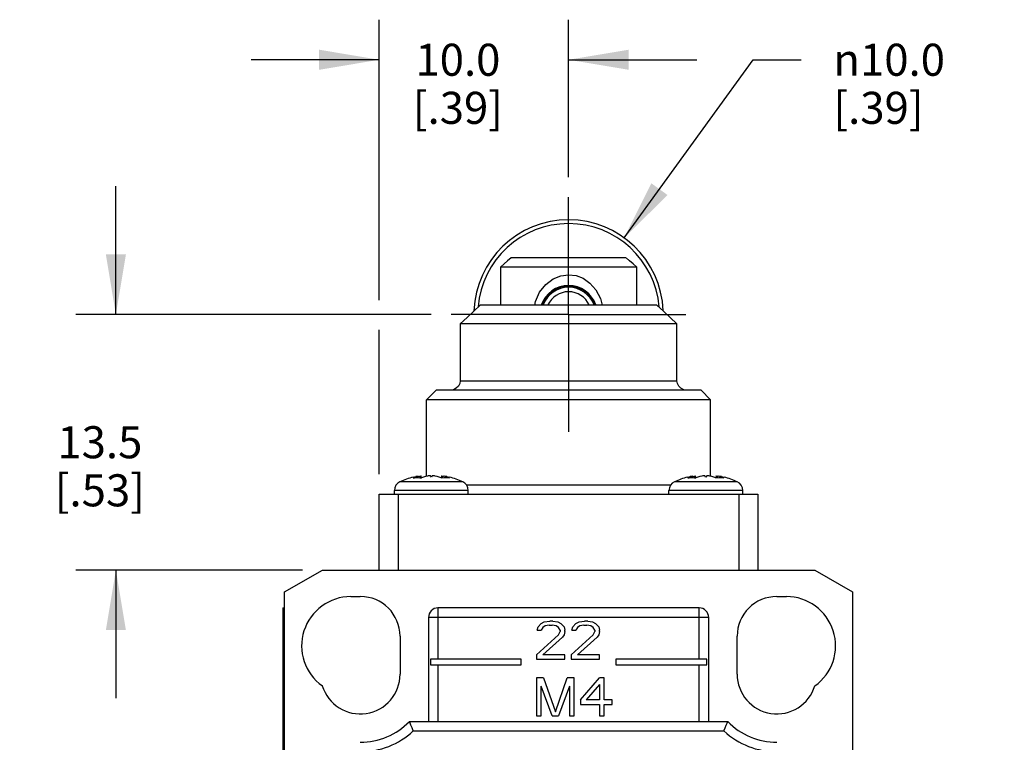
# Model space of a CAD drawing. Units: inches. Extents: x 0.7 to 21.3, y 0.5 to 16.
# Drawn here: x 13.5 to 16.6, y 8.4 to 10.7 of the extents above; entities that cross this region are included whole.
import ezdxf

# ---------------------------------------------------------------- set-up
doc = ezdxf.new("R2010")
doc.units = ezdxf.units.IN
doc.header["$LTSCALE"] = 1.21
doc.header["$MEASUREMENT"] = 0
doc.linetypes.add('CENTER', pattern=[0.6, 0.375, -0.075, 0.075, -0.075])
doc.layers.get('0').update_dxf_attribs({"linetype": 'CONTINUOUS'})
doc.layers.add('AXIS', color=7, linetype='CONTINUOUS')
doc.layers.add('DRIVEN_DIMS', color=7, linetype='CONTINUOUS')
doc.styles.add('TEXTSTYLE_6', font='gdt')
doc.dimstyles.new('DIMSTYLE_1', dxfattribs={"dimtxt": 0.1, "dimasz": 0.1875, "dimexe": 0.125, "dimexo": 0.0625, "dimgap": 0.09, "dimtad": 0, "dimtih": 1, "dimtoh": 1, "dimdec": 1, "dimlfac": 0.666667, "dimzin": 0, "dimdsep": 46, "dimtxsty": 'STANDARD', "dimblk": '_FILLED', "dimblk1": '_FILLED', "dimblk2": '_FILLED', "dimcen": 0.09, "dimadec": 3, "dimazin": 0, "dimtp": 0.001, "dimtm": 0.001, "dimtfac": 1, "dimtdec": 1, "dimtofl": 0, "dimtmove": 0, "dimatfit": 1, "dimldrblk": '_FILLED', "dimfxl": 1, "dimtolj": 1, "dimtzin": 0, "dimarcsym": 0})
doc.dimstyles.new('DIMSTYLE_2', dxfattribs={"dimtxt": 0.1, "dimasz": 0.1875, "dimexe": 0.125, "dimexo": 0.0625, "dimgap": 0.1, "dimtad": 0, "dimtih": 1, "dimtoh": 1, "dimdec": 1, "dimlfac": 0.666667, "dimzin": 0, "dimdsep": 46, "dimtxsty": 'STANDARD', "dimblk": '_FILLED', "dimblk1": '_FILLED', "dimblk2": '_FILLED', "dimcen": 0.09, "dimadec": 3, "dimazin": 0, "dimtp": 0.001, "dimtm": 0.001, "dimtfac": 1, "dimtdec": 1, "dimtofl": 0, "dimtmove": 0, "dimatfit": 3, "dimldrblk": '_FILLED', "dimfxl": 1, "dimtolj": 1, "dimtzin": 0, "dimarcsym": 0})

# ---------------------------------------------------------------- blocks, each defined once
blk = doc.blocks.new('_FILLED')
at = {"color": 0, "linetype": 'BYBLOCK'}
blk.add_solid([(0, 0), (-1, 0.167), (-1, -0.167)], dxfattribs=at)
blk = doc.blocks.new('*D0')
at = {"layer": 'DRIVEN_DIMS', "color": 7, "linetype": 'CONTINUOUS'}
for p, q in [((15.3885, 9.9851), (15.7909, 10.5406)), ((15.7909, 10.5406), (15.9409, 10.5406))]:
    blk.add_line(p, q, dxfattribs=at)
at = {"layer": 'DRIVEN_DIMS', "color": 7, "linetype": 'CONTINUOUS', "xscale": 0.1875, "yscale": 0.1875, "zscale": 0.1875, "rotation": 234.0799006673}
blk.add_blockref('_FILLED', (15.3885, 9.9851), dxfattribs=at)
at = {"layer": 'DRIVEN_DIMS', "color": 7, "linetype": 'CONTINUOUS', "insert": (16.0409, 10.5906), "char_height": 0.1, "width": 0.533333, "attachment_point": 1, "line_spacing_factor": 0.9, "style": 'TEXTSTYLE_6'}
blk.add_mtext('{\\fgdt;n}\\ftxt;10.0\\P[.39]', dxfattribs=at)
blk = doc.blocks.new('*D1')
at = {"layer": 'DRIVEN_DIMS', "color": 7, "linetype": 'CONTINUOUS'}
for p, q in [((14.6247, 9.7907), (14.6247, 10.6656)), ((15.2152, 10.1745), (15.2152, 10.6656)), ((14.6247, 10.5406), (14.2247, 10.5406)), ((15.2152, 10.5406), (15.6152, 10.5406)), ((14.6247, 9.2475), (14.6247, 9.6981))]:
    blk.add_line(p, q, dxfattribs=at)
at = {"layer": 'DRIVEN_DIMS', "color": 7, "linetype": 'CONTINUOUS', "xscale": 0.1875, "yscale": 0.1875, "zscale": 0.1875}
blk.add_blockref('_FILLED', (14.6247, 10.5406), dxfattribs=at)
at = {"layer": 'DRIVEN_DIMS', "color": 7, "linetype": 'CONTINUOUS', "xscale": 0.1875, "yscale": 0.1875, "zscale": 0.1875, "rotation": 180}
blk.add_blockref('_FILLED', (15.2152, 10.5406), dxfattribs=at)
at = {"layer": 'DRIVEN_DIMS', "color": 7, "linetype": 'CONTINUOUS', "insert": (14.87, 10.5906), "char_height": 0.1, "width": 0.5, "attachment_point": 2, "line_spacing_factor": 0.9}
blk.add_mtext('10.0\\P[.39]', dxfattribs=at)
blk = doc.blocks.new('*D2')
at = {"layer": 'DRIVEN_DIMS', "color": 7, "linetype": 'CONTINUOUS'}
for p, q in [((13.8032, 9.746), (13.8032, 10.146)), ((14.7867, 9.746), (13.6782, 9.746)), ((14.385, 8.9487), (13.6782, 8.9487)), ((13.8032, 8.9487), (13.8032, 8.5487))]:
    blk.add_line(p, q, dxfattribs=at)
at = {"layer": 'DRIVEN_DIMS', "color": 7, "linetype": 'CONTINUOUS', "xscale": 0.1875, "yscale": 0.1875, "zscale": 0.1875}
for p, rotation in [((13.8032, 9.746), 270), ((13.8032, 8.9487), 90)]:
    blk.add_blockref('_FILLED', p, dxfattribs=dict(at, rotation=rotation))
at = {"layer": 'DRIVEN_DIMS', "color": 7, "linetype": 'CONTINUOUS', "insert": (13.7532, 9.3974), "char_height": 0.1, "width": 0.5, "attachment_point": 2, "line_spacing_factor": 0.9}
blk.add_mtext('13.5\\P[.53]', dxfattribs=at)

msp = doc.modelspace()

# ---------------------------------------------------------------- linework, layer by layer
at = {"color": 7, "linetype": 'CONTINUOUS'}
for p, q in [((15.3942, 9.9232), (15.0362, 9.9232)), ((15.0028, 9.8936), (15.0028, 9.7755)), ((15.4277, 9.8936), (15.0028, 9.8936)), ((15.4277, 9.7755), (15.4277, 9.8936)), ((15.4907, 9.7755), (14.9398, 9.7755)), ((14.8772, 9.7165), (14.8772, 9.5393)), ((15.5533, 9.7165), (14.8772, 9.7165)), ((15.5533, 9.5393), (15.5533, 9.7165)), ((14.8772, 9.5393), (15.5533, 9.5393)), ((14.8019, 9.5098), (14.7723, 9.4802)), ((15.6286, 9.5098), (14.8019, 9.5098)), ((15.6286, 9.5098), (15.6582, 9.4802)), ((14.7723, 9.2421), (14.7723, 9.4802)), ((15.6582, 9.4802), (14.7723, 9.4802)), ((15.6582, 9.2421), (15.6582, 9.4802)), ((14.883, 9.2242), (14.6892, 9.2242)), ((14.7303, 9.2385), (14.7383, 9.2403)), ((14.7304, 9.2385), (14.7303, 9.2385)), ((14.7465, 9.2419), (14.7383, 9.2403)), ((14.7435, 9.2406), (14.7499, 9.2421)), ((14.7499, 9.2421), (14.7546, 9.2431)), ((14.7499, 9.2421), (14.7508, 9.2369)), ((14.755, 9.2415), (14.7546, 9.2431)), ((14.7552, 9.24), (14.755, 9.2415)), ((14.7554, 9.2385), (14.7552, 9.24)), ((14.7556, 9.2364), (14.7554, 9.2385)), ((14.7871, 9.2385), (14.7841, 9.2431)), ((14.7901, 9.2431), (14.7871, 9.2385)), ((14.8186, 9.2364), (14.8188, 9.2385)), ((14.819, 9.24), (14.8188, 9.2385)), ((14.8192, 9.2415), (14.819, 9.24)), ((14.8192, 9.2415), (14.8196, 9.2431)), ((14.8196, 9.2431), (14.8243, 9.2421)), ((14.8234, 9.2368), (14.8243, 9.2421)), ((14.8359, 9.2403), (14.8277, 9.2419)), ((14.8359, 9.2403), (14.8439, 9.2385)), ((14.8439, 9.2385), (14.8439, 9.2385)), ((14.8849, 9.2242), (14.883, 9.2242)), ((14.8965, 9.2145), (15.534, 9.2145)), ((15.5866, 9.2385), (15.5946, 9.2403)), ((15.5867, 9.2385), (15.5866, 9.2385)), ((15.6028, 9.2419), (15.5946, 9.2403)), ((15.5998, 9.2406), (15.6062, 9.2421)), ((15.6062, 9.2421), (15.6109, 9.2431)), ((15.6062, 9.2421), (15.6071, 9.2369)), ((15.6113, 9.2415), (15.6109, 9.2431)), ((15.6115, 9.24), (15.6113, 9.2415)), ((15.6117, 9.2385), (15.6115, 9.24)), ((15.6119, 9.2364), (15.6117, 9.2385)), ((15.6434, 9.2385), (15.6404, 9.2431)), ((15.6464, 9.2431), (15.6434, 9.2385)), ((15.6749, 9.2364), (15.6751, 9.2385)), ((15.6753, 9.24), (15.6751, 9.2385)), ((15.6755, 9.2415), (15.6753, 9.24)), ((15.6755, 9.2415), (15.6759, 9.2431)), ((15.6759, 9.2431), (15.6806, 9.2421)), ((15.6797, 9.2368), (15.6806, 9.2421)), ((15.6922, 9.2403), (15.684, 9.2419)), ((15.6922, 9.2403), (15.7002, 9.2385)), ((15.7002, 9.2385), (15.7001, 9.2385)), ((14.6247, 8.9487), (14.6247, 9.185)), ((14.6247, 9.185), (15.8058, 9.185)), ((14.6719, 9.185), (14.6719, 9.1973)), ((14.9023, 9.1973), (14.6719, 9.1973)), ((14.6838, 9.185), (14.6838, 8.9487)), ((14.9023, 9.185), (14.9023, 9.1973)), ((15.5282, 9.185), (15.5282, 9.1973)), ((15.7586, 9.1973), (15.5282, 9.1973)), ((15.7467, 8.9487), (15.7467, 9.185)), ((15.7586, 9.185), (15.7586, 9.1973)), ((15.8058, 9.185), (15.8058, 8.9487)), ((14.3294, 8.8806), (14.4475, 8.9487)), ((14.4475, 8.9487), (15.983, 8.9487)), ((15.983, 8.9487), (16.1011, 8.8806)), ((14.3294, 6.3595), (14.3294, 8.8806)), ((16.1011, 8.8806), (16.1011, 6.3595)), ((14.5361, 8.8661), (14.5656, 8.8661)), ((15.8649, 8.8661), (15.8944, 8.8661)), ((14.3235, 8.8306), (14.3235, 6.4684)), ((14.3235, 8.8306), (14.3294, 8.8306)), ((14.8078, 8.8306), (14.8078, 8.6712)), ((15.6227, 8.8306), (14.8078, 8.8306)), ((15.6227, 8.6712), (15.6227, 8.8306)), ((14.3294, 8.8011), (14.3235, 8.8011)), ((14.7782, 8.8011), (14.7782, 8.4763)), ((15.6523, 8.8011), (14.7782, 8.8011)), ((15.1296, 8.7818), (15.1395, 8.7868)), ((15.1395, 8.7868), (15.1567, 8.7893)), ((15.1665, 8.7893), (15.1567, 8.7893)), ((15.1665, 8.7893), (15.1813, 8.7868)), ((15.1813, 8.7868), (15.1911, 8.7818)), ((15.2379, 8.7818), (15.2477, 8.7868)), ((15.2477, 8.7868), (15.265, 8.7893)), ((15.2748, 8.7893), (15.265, 8.7893)), ((15.2748, 8.7893), (15.2896, 8.7868)), ((15.2896, 8.7868), (15.2994, 8.7818)), ((15.6523, 8.4763), (15.6523, 8.8011)), ((15.1173, 8.7617), (15.1198, 8.7717)), ((15.1173, 8.7617), (15.1296, 8.7617)), ((15.1198, 8.7717), (15.1296, 8.7818)), ((15.1345, 8.7692), (15.1296, 8.7617)), ((15.1419, 8.7742), (15.1345, 8.7692)), ((15.1542, 8.7767), (15.1419, 8.7742)), ((15.1542, 8.7767), (15.1641, 8.7767)), ((15.1764, 8.7742), (15.1641, 8.7767)), ((15.1838, 8.7692), (15.1764, 8.7742)), ((15.1887, 8.7617), (15.1838, 8.7692)), ((15.1838, 8.7466), (15.1887, 8.7566)), ((15.1887, 8.7617), (15.1887, 8.7566)), ((15.1911, 8.7818), (15.201, 8.7717)), ((15.201, 8.7717), (15.2034, 8.7617)), ((15.2034, 8.7566), (15.201, 8.7466)), ((15.2034, 8.7566), (15.2034, 8.7617)), ((15.2256, 8.7617), (15.228, 8.7717)), ((15.2256, 8.7617), (15.2379, 8.7617)), ((15.228, 8.7717), (15.2379, 8.7818)), ((15.2428, 8.7692), (15.2379, 8.7617)), ((15.2502, 8.7742), (15.2428, 8.7692)), ((15.2625, 8.7767), (15.2502, 8.7742)), ((15.2625, 8.7767), (15.2723, 8.7767)), ((15.2846, 8.7742), (15.2723, 8.7767)), ((15.292, 8.7692), (15.2846, 8.7742)), ((15.2969, 8.7617), (15.292, 8.7692)), ((15.292, 8.7466), (15.2969, 8.7566)), ((15.2969, 8.7617), (15.2969, 8.7566)), ((15.2994, 8.7818), (15.3092, 8.7717)), ((15.3092, 8.7717), (15.3117, 8.7617)), ((15.3117, 8.7566), (15.3092, 8.7466)), ((15.3117, 8.7566), (15.3117, 8.7617)), ((14.6897, 8.7421), (14.6897, 8.6239)), ((15.1149, 8.6838), (15.1838, 8.7466)), ((15.1961, 8.739), (15.1345, 8.6838)), ((15.201, 8.7466), (15.1961, 8.739)), ((15.2231, 8.6838), (15.292, 8.7466)), ((15.3043, 8.739), (15.2428, 8.6838)), ((15.3092, 8.7466), (15.3043, 8.739)), ((15.7408, 8.6239), (15.7408, 8.7421)), ((14.7841, 8.6712), (14.7841, 8.6535)), ((15.0676, 8.6712), (14.7841, 8.6712)), ((15.0676, 8.6535), (15.0676, 8.6712)), ((15.1149, 8.6838), (15.1149, 8.6712)), ((15.1149, 8.6712), (15.2034, 8.6712)), ((15.2034, 8.6838), (15.1345, 8.6838)), ((15.2034, 8.6712), (15.2034, 8.6838)), ((15.2231, 8.6838), (15.2231, 8.6712)), ((15.2231, 8.6712), (15.3117, 8.6712)), ((15.3117, 8.6838), (15.2428, 8.6838)), ((15.3117, 8.6712), (15.3117, 8.6838)), ((15.3629, 8.6712), (15.3629, 8.6535)), ((15.6464, 8.6712), (15.3629, 8.6712)), ((15.6464, 8.6535), (15.6464, 8.6712)), ((14.7841, 8.6535), (15.0676, 8.6535)), ((14.8078, 8.6535), (14.8078, 8.4763)), ((15.3629, 8.6535), (15.6464, 8.6535)), ((15.6227, 8.4763), (15.6227, 8.6535)), ((15.1149, 8.6121), (15.1149, 8.494)), ((15.137, 8.6121), (15.1149, 8.6121)), ((15.137, 8.6121), (15.1739, 8.5066)), ((15.1739, 8.5066), (15.2108, 8.6121)), ((15.233, 8.6121), (15.2108, 8.6121)), ((15.233, 8.494), (15.233, 8.6121)), ((15.2526, 8.5443), (15.3117, 8.6121)), ((15.3265, 8.6121), (15.3117, 8.6121)), ((15.3265, 8.5443), (15.3265, 8.6121)), ((15.1296, 8.494), (15.1296, 8.587)), ((15.1641, 8.494), (15.1296, 8.587)), ((15.2182, 8.587), (15.1838, 8.494)), ((15.2182, 8.587), (15.2182, 8.494)), ((15.3117, 8.592), (15.2699, 8.5443)), ((15.3117, 8.592), (15.3117, 8.5443)), ((15.2526, 8.5443), (15.2526, 8.5292)), ((15.3117, 8.5443), (15.2699, 8.5443)), ((15.3511, 8.5443), (15.3265, 8.5443)), ((15.3511, 8.5292), (15.3511, 8.5443)), ((15.2526, 8.5292), (15.3117, 8.5292)), ((15.3117, 8.5292), (15.3117, 8.494)), ((15.3265, 8.494), (15.3265, 8.5292)), ((15.3265, 8.5292), (15.3511, 8.5292)), ((14.7186, 8.4763), (15.7119, 8.4763)), ((15.1149, 8.494), (15.1296, 8.494)), ((15.1641, 8.494), (15.1838, 8.494)), ((15.2182, 8.494), (15.233, 8.494)), ((15.3117, 8.494), (15.3265, 8.494)), ((15.7096, 8.471), (15.7119, 8.4763)), ((14.7307, 8.4468), (15.6998, 8.4468))]:
    msp.add_line(p, q, dxfattribs=at)
for points in [[(15.0362, 9.9232), (15.025, 9.9134), (15.0139, 9.9035), (15.0028, 9.8936)], [(15.4277, 9.8936), (15.4166, 9.9035), (15.4054, 9.9134), (15.3943, 9.9232)], [(15.1104, 9.7755), (15.1124, 9.7866), (15.1249, 9.8152), (15.1439, 9.8398), (15.1672, 9.8573), (15.1911, 9.867), (15.2152, 9.8701)], [(15.2152, 9.8701), (15.2383, 9.8673), (15.2605, 9.8589), (15.2819, 9.8441), (15.3005, 9.823), (15.3148, 9.7962), (15.3202, 9.7755)], [(14.8772, 9.7165), (14.8986, 9.7368), (14.9194, 9.7565), (14.9398, 9.7755)], [(15.4907, 9.7755), (15.5111, 9.7565), (15.5319, 9.7368), (15.5533, 9.7165)], [(14.8772, 9.5393), (14.8758, 9.5304), (14.8716, 9.5223), (14.8649, 9.5157), (14.8563, 9.5114), (14.8464, 9.5098)], [(15.5841, 9.5098), (15.5742, 9.5113), (15.5657, 9.5157), (15.5589, 9.5223), (15.5547, 9.5305), (15.5533, 9.5393)], [(14.7309, 9.2365), (14.7372, 9.2387), (14.7435, 9.2406)], [(14.7309, 9.2365), (14.735, 9.2368), (14.7391, 9.237), (14.7433, 9.2371)], [(14.7433, 9.2371), (14.7475, 9.237), (14.7517, 9.2368), (14.756, 9.2365)], [(14.7749, 9.2421), (14.7686, 9.2406), (14.7622, 9.2387), (14.756, 9.2365)], [(14.7841, 9.2431), (14.7808, 9.2429), (14.7777, 9.2426), (14.7749, 9.2421)], [(14.7993, 9.2421), (14.7965, 9.2426), (14.7934, 9.2429), (14.7901, 9.2431)], [(14.8182, 9.2365), (14.812, 9.2387), (14.8056, 9.2406), (14.7993, 9.2421)], [(14.8182, 9.2365), (14.8272, 9.237), (14.8356, 9.237), (14.8433, 9.2365)], [(14.8433, 9.2365), (14.8367, 9.2388), (14.8304, 9.2407), (14.8243, 9.2421)], [(15.7412, 9.2242), (15.7393, 9.2242), (15.5455, 9.2242)], [(15.5872, 9.2365), (15.5935, 9.2387), (15.5998, 9.2406)], [(15.5872, 9.2365), (15.5913, 9.2368), (15.5954, 9.237), (15.5996, 9.2371)], [(15.5996, 9.2371), (15.6038, 9.237), (15.608, 9.2368), (15.6123, 9.2365)], [(15.6312, 9.2421), (15.6249, 9.2406), (15.6185, 9.2387), (15.6123, 9.2365)], [(15.6404, 9.2431), (15.6371, 9.2429), (15.634, 9.2426), (15.6312, 9.2421)], [(15.6556, 9.2421), (15.6528, 9.2426), (15.6497, 9.2429), (15.6464, 9.2431)], [(15.6745, 9.2365), (15.6683, 9.2387), (15.6619, 9.2406), (15.6556, 9.2421)], [(15.6745, 9.2365), (15.6835, 9.237), (15.6919, 9.237), (15.6996, 9.2365)], [(15.6996, 9.2365), (15.693, 9.2388), (15.6866, 9.2407), (15.6806, 9.2421)], [(14.7307, 8.4468), (14.7269, 8.4562), (14.7236, 8.4644), (14.7209, 8.471), (14.7186, 8.4763)], [(15.6998, 8.4468), (15.7036, 8.4562), (15.7069, 8.4644), (15.7096, 8.471)]]:
    msp.add_lwpolyline(points, dxfattribs=at)
for centre, radius, start, end in [((15.2152, 9.746), 0.2953, 2.2824, 177.7176), ((15.2152, 9.746), 0.2835, 4.7834, 175.2173), ((15.2152, 9.746), 0.0901, 19.2945, 160.7055), ((15.2152, 9.746), 0.0886, 19.525, 160.475), ((15.2152, 9.746), 0.0849, 20.4051, 159.5944), ((15.2152, 9.746), 0.0709, 24.7017, 155.2975), ((14.7015, 9.1973), 0.0295, 114.4743, 180), ((14.7871, 9.0092), 0.2362, 103.8982, 114.4743), ((14.7871, 9.0092), 0.2362, 65.5257, 76.0989), ((14.8727, 9.1973), 0.0295, 0, 65.5257), ((15.5578, 9.1973), 0.0295, 114.4743, 180), ((15.6434, 9.0092), 0.2362, 103.8982, 114.4743), ((15.6434, 9.0092), 0.2362, 65.5257, 76.0989), ((15.729, 9.1973), 0.0295, 0, 65.5257), ((14.5361, 8.7125), 0.1535, 90, 234.5839), ((14.5656, 8.7421), 0.124, 0, 90), ((15.8649, 8.7421), 0.124, 90, 180), ((15.8944, 8.7125), 0.1535, 305.4161, 90), ((14.8078, 8.8011), 0.0295, 90, 180), ((15.6227, 8.8011), 0.0295, 0, 90), ((14.5656, 8.6239), 0.124, 197.1407, 360), ((15.8649, 8.6239), 0.124, 180, 342.8593), ((14.5656, 8.6239), 0.2126, 270, 316.017), ((15.8649, 8.6239), 0.2126, 223.983, 270), ((14.5656, 8.6239), 0.2421, 270, 312.9697), ((15.8649, 8.6239), 0.2421, 227.0302, 270)]:
    msp.add_arc(centre, radius, start, end, dxfattribs=at)
at = {"layer": 'AXIS', "color": 7, "linetype": 'CENTER'}
for q in [(15.2152, 10.112), (14.8492, 9.746), (15.2152, 9.38), (15.5813, 9.746)]:
    msp.add_line((15.2152, 9.746), q, dxfattribs=at)

# ---------------------------------------------------------------- dimensions: what is measured, and where the dimension line sits
at = {"layer": 'DRIVEN_DIMS', "color": 7, "linetype": 'CONTINUOUS'}
for base, p1, p2, angle, picture, middle in [((14.6247, 10.5406), (15.2152, 10.112), (14.6247, 9.185), 180, '*D1', (14.92, 10.4656)), ((13.8032, 9.746), (14.4475, 8.9487), (14.8492, 9.746), 90, '*D2', (13.8032, 9.2724))]:
    dim = msp.add_linear_dim(base=base, p1=p1, p2=p2, angle=angle, text='<>\\P[]', dimstyle='DIMSTYLE_2', dxfattribs=at)
    dim.commit()
    dim.dimension.update_dxf_attribs({"geometry": picture, "text_midpoint": middle, "dimtype": 160})
dim = msp.add_diameter_dim_2p(p1=(15.3885, 9.9851), p2=(15.042, 9.5069), text='%%c<>\\P[]', dimstyle='DIMSTYLE_1', override={"dimpost": '<>'}, dxfattribs=at)
dim.commit()
dim.dimension.update_dxf_attribs({"geometry": '*D0', "text_midpoint": (16.3575, 10.4656), "dimtype": 163})

doc.saveas('drawing.dxf')
